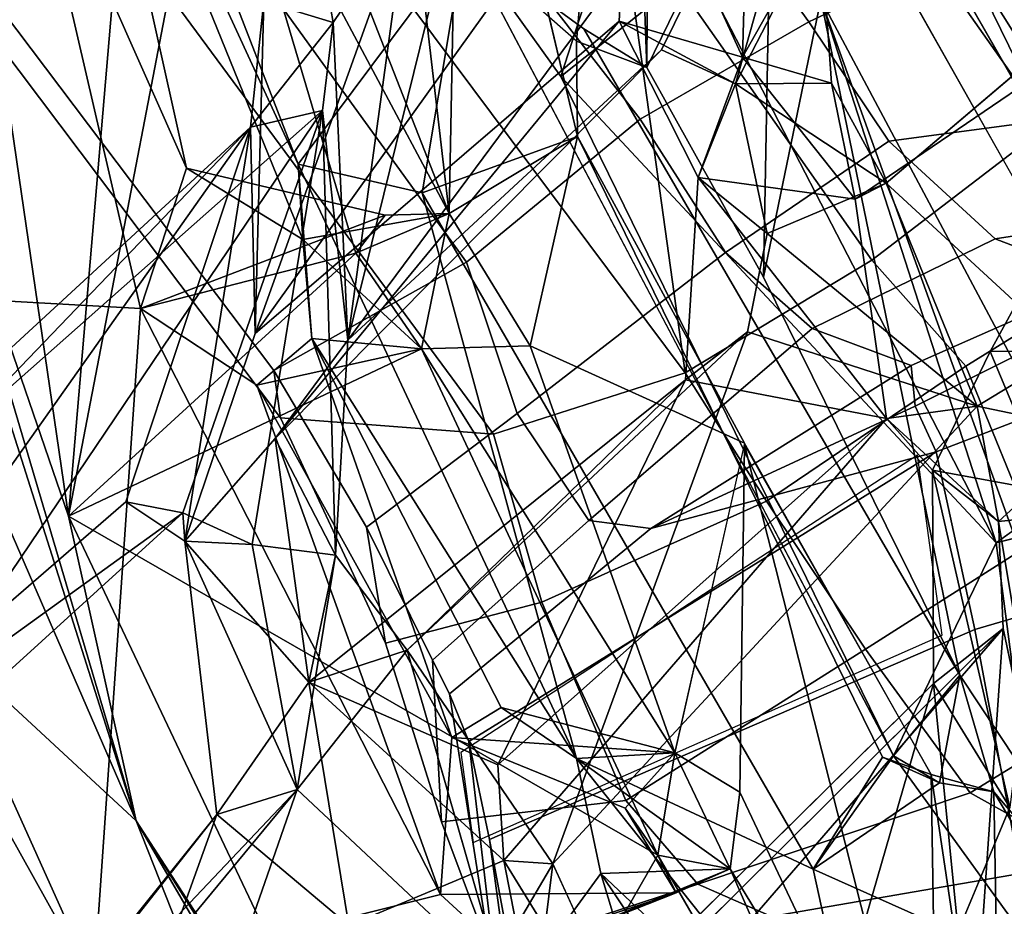
# Model space of a CAD drawing. Units: inches. Extents: x -14.5 to 10.7, y -15.8 to 15.8.
# Drawn here: x -8.7 to -7.5, y -6.7 to -5.6 of the extents above; entities that cross this region are included whole.
import ezdxf

# ---------------------------------------------------------------- set-up
doc = ezdxf.new("R2010")
doc.units = ezdxf.units.IN
doc.header["$MEASUREMENT"] = 0
doc.layers.add('SEAT-BACK', color=5, linetype='Continuous')
doc.layers.add('SEAT-KNOBS', color=5, linetype='Continuous')

msp = doc.modelspace()

# ---------------------------------------------------------------- linework, layer by layer
at = {"layer": 'SEAT-BACK'}
for points in [[(-9.5099, -3.4903, 15.6849), (-9.5099, -3.4903, 15.6849), (-9.1402, -4.8665, 16.2525), (-8.5973, -6.5777, 16.8914)], [(-8.5973, -6.5777, 16.8914), (-8.5973, -6.5777, 16.8914), (-9.3039, -4.9489, 16.0107), (-9.5099, -3.4903, 15.6849)], [(-9.1402, -4.8665, 16.2525), (-9.1402, -4.8665, 16.2525), (-8.679, -6.2102, 16.8522), (-8.5973, -6.5777, 16.8914)], [(-8.679, -6.2102, 16.8522), (-8.679, -6.2102, 16.8522), (-9.1402, -4.8665, 16.2525), (-8.8703, -4.9002, 16.6078)], [(-8.8703, -4.9002, 16.6078), (-8.8703, -4.9002, 16.6078), (-8.5963, -5.2377, 17.069), (-8.679, -6.2102, 16.8522)], [(-9.3039, -4.9489, 16.0107), (-9.3039, -4.9489, 16.0107), (-8.5973, -6.5777, 16.8914), (-8.9319, -6.268, 16.6044)], [(-8.0661, -5.6373, 18.0356), (-8.0661, -5.6373, 18.0356), (-8.0071, -4.9518, 18.3013), (-7.9812, -5.6692, 18.2138)], [(-7.9771, -5.0066, 18.389), (-7.9771, -5.0066, 18.389), (-7.9812, -5.6692, 18.2138), (-8.0071, -4.9518, 18.3013)], [(-7.8301, -5.3596, 18.6783), (-7.8301, -5.3596, 18.6783), (-7.9812, -5.6692, 18.2138), (-7.9771, -5.0066, 18.389)], [(-8.4731, -5.198, 17.2688), (-8.4731, -5.198, 17.2688), (-8.3059, -5.1063, 17.609), (-8.2197, -5.8453, 17.5954)], [(-8.3059, -5.1063, 17.609), (-8.3059, -5.1063, 17.609), (-8.2064, -5.1537, 17.827), (-8.2197, -5.8453, 17.5954)], [(-8.7344, -5.3447, 17.1755), (-8.7344, -5.3447, 17.1755), (-8.8439, -5.1212, 17.0371), (-9.0247, -5.9358, 16.8667)], [(-8.2064, -5.1537, 17.827), (-8.2064, -5.1537, 17.827), (-8.0648, -5.7523, 17.9973), (-8.2197, -5.8453, 17.5954)], [(-7.728, -5.1712, 31.6809), (-7.728, -5.1712, 31.6809), (-8.2261, -5.5278, 33.1666), (-8.3421, -5.998, 33.856)], [(-8.3421, -5.998, 33.856), (-8.3421, -5.998, 33.856), (-7.9636, -5.6479, 32.4506), (-7.728, -5.1712, 31.6809)], [(-7.728, -5.1712, 31.6809), (-7.728, -5.1712, 31.6809), (-7.9636, -5.6479, 32.4506), (-7.8741, -5.689, 32.3264)], [(-7.728, -5.1712, 31.6809), (-7.728, -5.1712, 31.6809), (-7.8741, -5.689, 32.3264), (-7.7722, -5.4906, 31.9288)], [(-8.2197, -5.8453, 17.5954), (-8.2197, -5.8453, 17.5954), (-8.5057, -5.3094, 17.1853), (-8.4731, -5.198, 17.2688)], [(-8.7344, -5.3447, 17.1755), (-8.7344, -5.3447, 17.1755), (-8.5365, -5.7904, 17.4629), (-8.6643, -5.2172, 17.3363)], [(-8.6643, -5.2172, 17.3363), (-8.6643, -5.2172, 17.3363), (-8.3962, -5.8766, 17.6213), (-8.402, -5.7855, 17.7146)], [(-8.6643, -5.2172, 17.3363), (-8.6643, -5.2172, 17.3363), (-8.402, -5.7855, 17.7146), (-8.6068, -5.2563, 17.4632)], [(-8.5365, -5.7904, 17.4629), (-8.5365, -5.7904, 17.4629), (-8.3962, -5.8766, 17.6213), (-8.6643, -5.2172, 17.3363)], [(-8.679, -6.2102, 16.8522), (-8.679, -6.2102, 16.8522), (-8.5963, -5.2377, 17.069), (-8.5057, -5.3094, 17.1853)], [(-7.4744, -5.9169, 19.5988), (-7.4744, -5.9169, 19.5988), (-7.5881, -5.275, 19.4783), (-7.8545, -5.2422, 18.93)], [(-9.0136, -5.6358, 35.3316), (-9.0136, -5.6358, 35.3316), (-9.1689, -5.5656, 35.6819), (-8.5855, -5.2624, 33.8631)], [(-9.0136, -5.6358, 35.3316), (-9.0136, -5.6358, 35.3316), (-8.5855, -5.2624, 33.8631), (-8.5037, -5.2835, 33.8802)], [(-8.6068, -5.2563, 17.4632), (-8.6068, -5.2563, 17.4632), (-8.402, -5.7855, 17.7146), (-8.2015, -5.5171, 18.1673)], [(-8.5037, -5.2835, 33.8802), (-8.5037, -5.2835, 33.8802), (-8.9797, -5.7479, 35.5224), (-9.0136, -5.6358, 35.3316)], [(-8.5037, -5.2835, 33.8802), (-8.5037, -5.2835, 33.8802), (-8.9292, -5.607, 35.3633), (-8.9797, -5.7479, 35.5224)], [(-7.5881, -5.275, 19.4783), (-7.5881, -5.275, 19.4783), (-7.4744, -5.9169, 19.5988), (-7.2821, -5.8269, 20.0497)], [(-8.679, -6.2102, 16.8522), (-8.679, -6.2102, 16.8522), (-8.5057, -5.3094, 17.1853), (-8.3323, -5.8931, 17.4111)], [(-8.2197, -5.8453, 17.5954), (-8.2197, -5.8453, 17.5954), (-8.3323, -5.8931, 17.4111), (-8.5057, -5.3094, 17.1853)], [(-7.4737, -5.3068, 19.4817), (-7.4737, -5.3068, 19.4817), (-7.4024, -5.9222, 19.5106), (-7.7354, -5.3411, 18.9452)], [(-8.592, -5.9599, 17.3577), (-8.592, -5.9599, 17.3577), (-8.7344, -5.3447, 17.1755), (-9.0247, -5.9358, 16.8667)], [(-8.7344, -5.3447, 17.1755), (-8.7344, -5.3447, 17.1755), (-8.592, -5.9599, 17.3577), (-8.5365, -5.7904, 17.4629)], [(-8.0849, -5.6798, 18.3819), (-8.0849, -5.6798, 18.3819), (-7.9748, -5.3394, 18.676), (-8.2015, -5.5171, 18.1673)], [(-7.9748, -5.3394, 18.676), (-7.9748, -5.3394, 18.676), (-8.0849, -5.6798, 18.3819), (-7.9185, -5.5471, 18.7116)], [(-8.3595, -5.6148, 33.6718), (-8.3595, -5.6148, 33.6718), (-8.2717, -5.4842, 33.3501), (-8.4056, -5.3569, 33.6664)], [(-8.0018, -5.3596, 32.1978), (-8.0018, -5.3596, 32.1978), (-8.4539, -5.9899, 33.8085), (-8.3131, -5.5974, 33.2102)], [(-8.4539, -5.9899, 33.8085), (-8.4539, -5.9899, 33.8085), (-8.0018, -5.3596, 32.1978), (-8.0147, -5.6132, 32.3884)], [(-7.8659, -5.6566, 31.9944), (-7.8659, -5.6566, 31.9944), (-8.0147, -5.6132, 32.3884), (-8.0018, -5.3596, 32.1978)], [(-8.0018, -5.3596, 32.1978), (-8.0018, -5.3596, 32.1978), (-7.8594, -5.4294, 31.8307), (-7.8659, -5.6566, 31.9944)], [(-7.8406, -5.9221, 18.4072), (-7.8406, -5.9221, 18.4072), (-7.9812, -5.6692, 18.2138), (-7.8301, -5.3596, 18.6783)], [(-7.7714, -5.5866, 18.7116), (-7.7714, -5.5866, 18.7116), (-7.8406, -5.9221, 18.4072), (-7.8301, -5.3596, 18.6783)], [(-7.6925, -5.8087, 31.9172), (-7.6925, -5.8087, 31.9172), (-7.473, -6.011, 31.3703), (-7.1989, -5.3895, 30.1775)], [(-7.8659, -5.6566, 31.9944), (-7.8659, -5.6566, 31.9944), (-7.8594, -5.4294, 31.8307), (-7.7722, -5.4906, 31.9288)], [(-8.2717, -5.4842, 33.3501), (-8.2717, -5.4842, 33.3501), (-8.3595, -5.6148, 33.6718), (-8.3421, -5.998, 33.856)], [(-8.2261, -5.5278, 33.1666), (-8.2261, -5.5278, 33.1666), (-8.2717, -5.4842, 33.3501), (-8.3421, -5.998, 33.856)], [(-7.7582, -5.688, 31.983), (-7.7582, -5.688, 31.983), (-7.7722, -5.4906, 31.9288), (-7.8741, -5.689, 32.3264)], [(-7.8659, -5.6566, 31.9944), (-7.8659, -5.6566, 31.9944), (-7.7722, -5.4906, 31.9288), (-7.7582, -5.688, 31.983)], [(-8.402, -5.7855, 17.7146), (-8.402, -5.7855, 17.7146), (-8.2524, -5.8201, 17.9895), (-8.2015, -5.5171, 18.1673)], [(-8.2015, -5.5171, 18.1673), (-8.2015, -5.5171, 18.1673), (-7.6834, -6.4994, 18.9224), (-8.0849, -5.6798, 18.3819)], [(-8.0849, -5.6798, 18.3819), (-8.0849, -5.6798, 18.3819), (-7.5598, -6.2424, 19.3281), (-7.9185, -5.5471, 18.7116)], [(-7.9185, -5.5471, 18.7116), (-7.9185, -5.5471, 18.7116), (-7.5598, -6.2424, 19.3281), (-7.7714, -5.5866, 18.7116)], [(-8.4593, -5.7412, 33.7654), (-8.4593, -5.7412, 33.7654), (-8.4432, -5.5897, 33.593), (-8.4539, -5.9899, 33.8085)], [(-8.4432, -5.5897, 33.593), (-8.4432, -5.5897, 33.593), (-8.4593, -5.7412, 33.7654), (-8.3595, -5.6148, 33.6718)], [(-8.4432, -5.5897, 33.593), (-8.4432, -5.5897, 33.593), (-8.3131, -5.5974, 33.2102), (-8.4539, -5.9899, 33.8085)], [(-7.8406, -5.9221, 18.4072), (-7.8406, -5.9221, 18.4072), (-7.7714, -5.5866, 18.7116), (-7.6034, -6.4021, 18.7911)], [(-7.3262, -6.8206, 19.2198), (-7.3262, -6.8206, 19.2198), (-7.7714, -5.5866, 18.7116), (-7.4602, -6.1705, 19.3508)], [(-7.6034, -6.4021, 18.7911), (-7.6034, -6.4021, 18.7911), (-7.7714, -5.5866, 18.7116), (-7.3262, -6.8206, 19.2198)], [(-7.4602, -6.1705, 19.3508), (-7.4602, -6.1705, 19.3508), (-7.7714, -5.5866, 18.7116), (-7.5598, -6.2424, 19.3281)], [(-8.4593, -5.7412, 33.7654), (-8.4593, -5.7412, 33.7654), (-8.3727, -5.7211, 33.7976), (-8.3595, -5.6148, 33.6718)], [(-8.3727, -5.7211, 33.7976), (-8.3727, -5.7211, 33.7976), (-8.3421, -5.998, 33.856), (-8.3595, -5.6148, 33.6718)], [(-7.8659, -5.6566, 31.9944), (-7.8659, -5.6566, 31.9944), (-7.9192, -5.8018, 32.2223), (-8.0147, -5.6132, 32.3884)], [(-7.8741, -5.689, 32.3264), (-7.8741, -5.689, 32.3264), (-8.0147, -5.6132, 32.3884), (-7.9192, -5.8018, 32.2223)], [(-8.4295, -6.1167, 33.9392), (-8.4295, -6.1167, 33.9392), (-7.9636, -5.6479, 32.4506), (-8.3421, -5.998, 33.856)], [(-7.9192, -5.8018, 32.2223), (-7.9192, -5.8018, 32.2223), (-7.8659, -5.6566, 31.9944), (-7.7297, -5.8277, 31.7857)], [(-7.7582, -5.688, 31.983), (-7.7582, -5.688, 31.983), (-7.7297, -5.8277, 31.7857), (-7.8659, -5.6566, 31.9944)], [(-8.0849, -5.6798, 18.3819), (-8.0849, -5.6798, 18.3819), (-7.6834, -6.4994, 18.9224), (-7.5598, -6.2424, 19.3281)], [(-7.8741, -5.689, 32.3264), (-7.8741, -5.689, 32.3264), (-7.9192, -5.8018, 32.2223), (-7.836, -5.8692, 32.3064)], [(-7.6925, -5.8087, 31.9172), (-7.6925, -5.8087, 31.9172), (-7.7582, -5.688, 31.983), (-7.8741, -5.689, 32.3264)], [(-7.836, -5.8692, 32.3064), (-7.836, -5.8692, 32.3064), (-7.6925, -5.8087, 31.9172), (-7.8741, -5.689, 32.3264)], [(-7.7297, -5.8277, 31.7857), (-7.7297, -5.8277, 31.7857), (-7.7582, -5.688, 31.983), (-7.6925, -5.8087, 31.9172)], [(-8.6655, -7.192, 17.3037), (-8.6655, -7.192, 17.3037), (-9.2923, -5.7141, 16.4663), (-8.9319, -6.268, 16.6044)], [(-8.6655, -7.192, 17.3037), (-8.6655, -7.192, 17.3037), (-8.9229, -6.5725, 17.0716), (-9.2923, -5.7141, 16.4663)], [(-8.3727, -5.7211, 33.7976), (-8.3727, -5.7211, 33.7976), (-8.9532, -6.5808, 35.8803), (-8.5409, -6.2062, 34.4256)], [(-8.3727, -5.7211, 33.7976), (-8.3727, -5.7211, 33.7976), (-8.8232, -6.1199, 35.2511), (-8.9532, -6.5808, 35.8803)], [(-8.8232, -6.1199, 35.2511), (-8.8232, -6.1199, 35.2511), (-8.3727, -5.7211, 33.7976), (-8.4593, -5.7412, 33.7654)], [(-8.3727, -5.7211, 33.7976), (-8.3727, -5.7211, 33.7976), (-8.5409, -6.2062, 34.4256), (-8.4575, -6.2444, 34.2604)], [(-8.357, -6.2571, 33.9834), (-8.357, -6.2571, 33.9834), (-8.3727, -5.7211, 33.7976), (-8.4575, -6.2444, 34.2604)], [(-8.3727, -5.7211, 33.7976), (-8.3727, -5.7211, 33.7976), (-8.357, -6.2571, 33.9834), (-8.3421, -5.998, 33.856)], [(-8.6099, -6.1928, 34.4113), (-8.6099, -6.1928, 34.4113), (-9.0465, -6.5709, 35.855), (-8.4593, -5.7412, 33.7654)], [(-8.9028, -6.1493, 35.2194), (-8.9028, -6.1493, 35.2194), (-8.4593, -5.7412, 33.7654), (-9.0465, -6.5709, 35.855)], [(-8.8232, -6.1199, 35.2511), (-8.8232, -6.1199, 35.2511), (-8.4593, -5.7412, 33.7654), (-8.9028, -6.1493, 35.2194)], [(-8.5386, -6.2405, 34.1683), (-8.5386, -6.2405, 34.1683), (-8.6099, -6.1928, 34.4113), (-8.4593, -5.7412, 33.7654)], [(-8.4539, -5.9899, 33.8085), (-8.4539, -5.9899, 33.8085), (-8.5386, -6.2405, 34.1683), (-8.4593, -5.7412, 33.7654)], [(-8.0648, -5.7523, 17.9973), (-8.0648, -5.7523, 17.9973), (-8.122, -6.0049, 17.7206), (-8.2197, -5.8453, 17.5954)], [(-7.8635, -6.122, 18.2216), (-7.8635, -6.122, 18.2216), (-8.122, -6.0049, 17.7206), (-8.0648, -5.7523, 17.9973)], [(-8.3855, -5.996, 17.6622), (-8.3855, -5.996, 17.6622), (-8.0662, -6.5026, 18.1054), (-8.402, -5.7855, 17.7146)], [(-8.0662, -6.5026, 18.1054), (-8.0662, -6.5026, 18.1054), (-8.2524, -5.8201, 17.9895), (-8.402, -5.7855, 17.7146)], [(-8.3855, -5.996, 17.6622), (-8.3855, -5.996, 17.6622), (-8.402, -5.7855, 17.7146), (-8.3962, -5.8766, 17.6213)], [(-8.592, -5.9599, 17.3577), (-8.592, -5.9599, 17.3577), (-8.2969, -5.8472, 17.5108), (-8.5365, -5.7904, 17.4629)], [(-7.9192, -5.8018, 32.2223), (-7.9192, -5.8018, 32.2223), (-7.6919, -6.0924, 31.825), (-7.9346, -6.0459, 32.3769)], [(-7.9192, -5.8018, 32.2223), (-7.9192, -5.8018, 32.2223), (-7.7297, -5.8277, 31.7857), (-7.6919, -6.0924, 31.825)], [(-7.5827, -6.0775, 31.7628), (-7.5827, -6.0775, 31.7628), (-7.6925, -5.8087, 31.9172), (-7.836, -5.8692, 32.3064)], [(-7.473, -6.011, 31.3703), (-7.473, -6.011, 31.3703), (-7.6925, -5.8087, 31.9172), (-7.5827, -6.0775, 31.7628)], [(-8.0662, -6.5026, 18.1054), (-8.0662, -6.5026, 18.1054), (-7.7803, -6.6358, 18.6547), (-8.2524, -5.8201, 17.9895)], [(-8.592, -5.9599, 17.3577), (-8.592, -5.9599, 17.3577), (-8.3323, -5.8931, 17.4111), (-8.2969, -5.8472, 17.5108)], [(-8.2529, -6.0082, 17.507), (-8.2529, -6.0082, 17.507), (-8.3962, -5.8766, 17.6213), (-8.2197, -5.8453, 17.5954)], [(-8.2197, -5.8453, 17.5954), (-8.2197, -5.8453, 17.5954), (-8.2969, -5.8472, 17.5108), (-8.3323, -5.8931, 17.4111)], [(-8.2197, -5.8453, 17.5954), (-8.2197, -5.8453, 17.5954), (-8.122, -6.0049, 17.7206), (-8.2529, -6.0082, 17.507)], [(-8.3855, -5.996, 17.6622), (-8.3855, -5.996, 17.6622), (-8.3962, -5.8766, 17.6213), (-8.2529, -6.0082, 17.507)], [(-7.8596, -5.9878, 32.4223), (-7.8596, -5.9878, 32.4223), (-7.5827, -6.0775, 31.7628), (-7.836, -5.8692, 32.3064)], [(-8.2529, -6.0082, 17.507), (-8.2529, -6.0082, 17.507), (-8.679, -6.2102, 16.8522), (-8.3323, -5.8931, 17.4111)], [(-9.0247, -5.9358, 16.8667), (-9.0247, -5.9358, 16.8667), (-8.6485, -6.7714, 17.3696), (-8.592, -5.9599, 17.3577)], [(-9.0247, -5.9358, 16.8667), (-9.0247, -5.9358, 16.8667), (-8.9229, -6.5725, 17.0716), (-8.6485, -6.7714, 17.3696)], [(-8.592, -5.9599, 17.3577), (-8.592, -5.9599, 17.3577), (-8.6485, -6.7714, 17.3696), (-8.2302, -6.6665, 17.8034)], [(-8.2302, -6.6665, 17.8034), (-8.2302, -6.6665, 17.8034), (-8.4518, -6.0521, 17.5187), (-8.592, -5.9599, 17.3577)], [(-8.3855, -5.996, 17.6622), (-8.3855, -5.996, 17.6622), (-8.4518, -6.0521, 17.5187), (-8.2164, -6.4773, 17.8484)], [(-8.4518, -6.0521, 17.5187), (-8.4518, -6.0521, 17.5187), (-8.3855, -5.996, 17.6622), (-8.2529, -6.0082, 17.507)], [(-8.4295, -6.1167, 33.9392), (-8.4295, -6.1167, 33.9392), (-8.3421, -5.998, 33.856), (-8.357, -6.2571, 33.9834)], [(-8.1569, -6.4409, 17.9559), (-8.1569, -6.4409, 17.9559), (-8.0662, -6.5026, 18.1054), (-8.3855, -5.996, 17.6622)], [(-8.2164, -6.4773, 17.8484), (-8.2164, -6.4773, 17.8484), (-8.1569, -6.4409, 17.9559), (-8.3855, -5.996, 17.6622)], [(-8.0945, -6.6296, 33.4658), (-8.0945, -6.6296, 33.4658), (-7.8596, -5.9878, 32.4223), (-8.2704, -6.372, 33.7624)], [(-8.2704, -6.372, 33.7624), (-8.2704, -6.372, 33.7624), (-7.8596, -5.9878, 32.4223), (-7.9346, -6.0459, 32.3769)], [(-7.8596, -5.9878, 32.4223), (-7.8596, -5.9878, 32.4223), (-8.0945, -6.6296, 33.4658), (-7.5827, -6.0775, 31.7628)], [(-7.9681, -6.6189, 17.8015), (-7.9681, -6.6189, 17.8015), (-8.679, -6.2102, 16.8522), (-8.2529, -6.0082, 17.507)], [(-8.2529, -6.0082, 17.507), (-8.2529, -6.0082, 17.507), (-8.122, -6.0049, 17.7206), (-7.9474, -6.4955, 17.9188)], [(-7.9681, -6.6189, 17.8015), (-7.9681, -6.6189, 17.8015), (-8.2529, -6.0082, 17.507), (-7.9474, -6.4955, 17.9188)], [(-8.122, -6.0049, 17.7206), (-8.122, -6.0049, 17.7206), (-7.8635, -6.122, 18.2216), (-7.9474, -6.4955, 17.9188)], [(-7.5827, -6.0775, 31.7628), (-7.5827, -6.0775, 31.7628), (-7.4379, -6.1076, 31.3901), (-7.473, -6.011, 31.3703)], [(-7.473, -6.011, 31.3703), (-7.473, -6.011, 31.3703), (-7.4963, -6.1806, 31.3042), (-7.5669, -6.0118, 31.3625)], [(-7.4963, -6.1806, 31.3042), (-7.4963, -6.1806, 31.3042), (-7.6367, -6.1549, 31.6505), (-7.5669, -6.0118, 31.3625)], [(-8.3892, -6.4103, 33.8649), (-8.3892, -6.4103, 33.8649), (-8.2704, -6.372, 33.7624), (-7.9346, -6.0459, 32.3769)], [(-8.1608, -6.51, 33.298), (-8.1608, -6.51, 33.298), (-8.3892, -6.4103, 33.8649), (-7.9346, -6.0459, 32.3769)], [(-8.1608, -6.51, 33.298), (-8.1608, -6.51, 33.298), (-7.9346, -6.0459, 32.3769), (-7.6919, -6.0924, 31.825)], [(-8.2302, -6.6665, 17.8034), (-8.2302, -6.6665, 17.8034), (-8.2164, -6.4773, 17.8484), (-8.4518, -6.0521, 17.5187)], [(-7.5827, -6.0775, 31.7628), (-7.5827, -6.0775, 31.7628), (-7.6919, -6.0924, 31.825), (-7.557, -6.2167, 31.7062)], [(-7.4379, -6.1076, 31.3901), (-7.4379, -6.1076, 31.3901), (-7.5827, -6.0775, 31.7628), (-7.557, -6.2167, 31.7062)], [(-8.1608, -6.51, 33.298), (-8.1608, -6.51, 33.298), (-7.6919, -6.0924, 31.825), (-8.1536, -6.6255, 33.4063)], [(-7.557, -6.2167, 31.7062), (-7.557, -6.2167, 31.7062), (-7.6919, -6.0924, 31.825), (-7.6367, -6.1549, 31.6505)], [(-8.5386, -6.2405, 34.1683), (-8.5386, -6.2405, 34.1683), (-8.4295, -6.1167, 33.9392), (-8.3892, -6.4103, 33.8649)], [(-8.357, -6.2571, 33.9834), (-8.357, -6.2571, 33.9834), (-8.3892, -6.4103, 33.8649), (-8.4295, -6.1167, 33.9392)], [(-7.4379, -6.1076, 31.3901), (-7.4379, -6.1076, 31.3901), (-7.557, -6.2167, 31.7062), (-7.3582, -6.1952, 31.2325)], [(-7.9474, -6.4955, 17.9188), (-7.9474, -6.4955, 17.9188), (-7.8635, -6.124, 18.2208), (-7.8691, -6.543, 18.0207)], [(-7.8691, -6.543, 18.0207), (-7.8691, -6.543, 18.0207), (-7.8635, -6.124, 18.2208), (-7.6295, -7.0484, 18.3658)], [(-7.6295, -7.0484, 18.3658), (-7.6295, -7.0484, 18.3658), (-7.8635, -6.124, 18.2208), (-7.6381, -6.5219, 18.5571)], [(-7.5433, -6.5614, 31.6072), (-7.5433, -6.5614, 31.6072), (-7.6367, -6.1549, 31.6505), (-7.4963, -6.1806, 31.3042)], [(-7.6367, -6.1549, 31.6505), (-7.6367, -6.1549, 31.6505), (-7.5433, -6.5614, 31.6072), (-7.6352, -6.4121, 31.7654)], [(-9.0465, -6.5709, 35.855), (-9.0465, -6.5709, 35.855), (-8.6099, -6.1928, 34.4113), (-8.5409, -6.2062, 34.4256)], [(-8.5386, -6.2405, 34.1683), (-8.5386, -6.2405, 34.1683), (-8.5409, -6.2062, 34.4256), (-8.6099, -6.1928, 34.4113)], [(-7.3582, -6.1952, 31.2325), (-7.3582, -6.1952, 31.2325), (-7.557, -6.2167, 31.7062), (-7.4773, -6.6951, 31.8257)], [(-9.0465, -6.5709, 35.855), (-9.0465, -6.5709, 35.855), (-8.5409, -6.2062, 34.4256), (-8.9532, -6.5808, 35.8803)], [(-7.9681, -6.6189, 17.8015), (-7.9681, -6.6189, 17.8015), (-8.2516, -7.1122, 17.4534), (-8.679, -6.2102, 16.8522)], [(-8.5973, -6.5777, 16.8914), (-8.5973, -6.5777, 16.8914), (-8.679, -6.2102, 16.8522), (-8.2516, -7.1122, 17.4534)], [(-8.4575, -6.2444, 34.2604), (-8.4575, -6.2444, 34.2604), (-8.5409, -6.2062, 34.4256), (-8.5386, -6.2405, 34.1683)], [(-7.4073, -6.2035, 19.6452), (-7.4073, -6.2035, 19.6452), (-7.5598, -6.2424, 19.3281), (-7.4908, -6.7654, 19.2406)], [(-7.5514, -6.3458, 31.797), (-7.5514, -6.3458, 31.797), (-7.4773, -6.6951, 31.8257), (-7.557, -6.2167, 31.7062)], [(-8.4999, -6.5701, 34.3222), (-8.4999, -6.5701, 34.3222), (-8.5386, -6.2405, 34.1683), (-8.3892, -6.4103, 33.8649)], [(-8.4032, -6.54, 34.3122), (-8.4032, -6.54, 34.3122), (-8.5386, -6.2405, 34.1683), (-8.4999, -6.5701, 34.3222)], [(-8.4032, -6.54, 34.3122), (-8.4032, -6.54, 34.3122), (-8.4575, -6.2444, 34.2604), (-8.5386, -6.2405, 34.1683)], [(-8.357, -6.2571, 33.9834), (-8.357, -6.2571, 33.9834), (-8.4575, -6.2444, 34.2604), (-8.4032, -6.54, 34.3122)], [(-7.6834, -6.4994, 18.9224), (-7.6834, -6.4994, 18.9224), (-7.4908, -6.7654, 19.2406), (-7.5598, -6.2424, 19.3281)], [(-8.357, -6.2571, 33.9834), (-8.357, -6.2571, 33.9834), (-8.4032, -6.54, 34.3122), (-8.2704, -6.372, 33.7624)], [(-8.357, -6.2571, 33.9834), (-8.357, -6.2571, 33.9834), (-8.2704, -6.372, 33.7624), (-8.3892, -6.4103, 33.8649)], [(-8.6655, -7.192, 17.3037), (-8.6655, -7.192, 17.3037), (-8.9319, -6.268, 16.6044), (-8.2016, -7.5778, 17.5167)], [(-8.9319, -6.268, 16.6044), (-8.9319, -6.268, 16.6044), (-8.5973, -6.5777, 16.8914), (-8.2016, -7.5778, 17.5167)], [(-7.5514, -6.3458, 31.797), (-7.5514, -6.3458, 31.797), (-8.0322, -6.8227, 33.2892), (-7.9918, -6.8537, 33.3464)], [(-7.5895, -6.8941, 32.2687), (-7.5895, -6.8941, 32.2687), (-7.5514, -6.3458, 31.797), (-7.9918, -6.8537, 33.3464)], [(-7.4773, -6.6951, 31.8257), (-7.4773, -6.6951, 31.8257), (-7.5514, -6.3458, 31.797), (-7.5895, -6.8941, 32.2687)], [(-8.1628, -6.7455, 33.7502), (-8.1628, -6.7455, 33.7502), (-8.0945, -6.6296, 33.4658), (-8.2704, -6.372, 33.7624)], [(-7.6834, -6.4994, 18.9224), (-7.6834, -6.4994, 18.9224), (-7.6034, -6.4021, 18.7911), (-7.6279, -6.5318, 18.7406)], [(-7.6279, -6.5318, 18.7406), (-7.6279, -6.5318, 18.7406), (-7.6034, -6.4021, 18.7911), (-7.5625, -6.5427, 18.7536)], [(-7.3262, -6.8206, 19.2198), (-7.3262, -6.8206, 19.2198), (-7.5625, -6.5427, 18.7536), (-7.6034, -6.4021, 18.7911)], [(-8.4999, -6.5701, 34.3222), (-8.4999, -6.5701, 34.3222), (-8.3892, -6.4103, 33.8649), (-8.3409, -6.7038, 33.8734)], [(-8.3892, -6.4103, 33.8649), (-8.3892, -6.4103, 33.8649), (-8.1608, -6.51, 33.298), (-8.1536, -6.6255, 33.4063)], [(-8.1536, -6.6255, 33.4063), (-8.1536, -6.6255, 33.4063), (-8.3409, -6.7038, 33.8734), (-8.3892, -6.4103, 33.8649)], [(-7.6352, -6.4121, 31.7654), (-7.6352, -6.4121, 31.7654), (-7.7557, -6.828, 32.3425), (-8.105, -6.8756, 33.3404)], [(-7.7557, -6.828, 32.3425), (-7.7557, -6.828, 32.3425), (-7.6352, -6.4121, 31.7654), (-7.6057, -6.7108, 31.8876)], [(-7.6057, -6.7108, 31.8876), (-7.6057, -6.7108, 31.8876), (-7.6352, -6.4121, 31.7654), (-7.5433, -6.5614, 31.6072)], [(-7.9474, -6.4955, 17.9188), (-7.9474, -6.4955, 17.9188), (-8.1569, -6.4409, 17.9559), (-8.2164, -6.4773, 17.8484)], [(-7.9474, -6.4955, 17.9188), (-7.9474, -6.4955, 17.9188), (-8.0662, -6.5026, 18.1054), (-8.1569, -6.4409, 17.9559)], [(-8.2164, -6.4773, 17.8484), (-8.2164, -6.4773, 17.8484), (-8.0074, -6.5625, 17.8554), (-7.9474, -6.4955, 17.9188)], [(-7.8805, -6.6354, 18), (-7.8805, -6.6354, 18), (-8.0662, -6.5026, 18.1054), (-7.9474, -6.4955, 17.9188)], [(-7.9474, -6.4955, 17.9188), (-7.9474, -6.4955, 17.9188), (-8.0074, -6.5625, 17.8554), (-7.9681, -6.6189, 17.8015)], [(-7.9474, -6.4955, 17.9188), (-7.9474, -6.4955, 17.9188), (-7.8691, -6.543, 18.0207), (-7.8805, -6.6354, 18)], [(-8.0662, -6.5026, 18.1054), (-8.0662, -6.5026, 18.1054), (-7.7123, -6.9476, 18.6647), (-7.7803, -6.6358, 18.6547)], [(-7.8805, -6.6354, 18), (-7.8805, -6.6354, 18), (-8.0365, -6.6411, 18.1015), (-8.0662, -6.5026, 18.1054)], [(-8.0365, -6.6411, 18.1015), (-8.0365, -6.6411, 18.1015), (-7.7123, -6.9476, 18.6647), (-8.0662, -6.5026, 18.1054)], [(-7.6834, -6.4994, 18.9224), (-7.6834, -6.4994, 18.9224), (-7.7803, -6.6358, 18.6547), (-7.4908, -6.7654, 19.2406)], [(-7.6834, -6.4994, 18.9224), (-7.6834, -6.4994, 18.9224), (-7.6279, -6.5318, 18.7406), (-7.7803, -6.6358, 18.6547)], [(-7.7803, -6.6358, 18.6547), (-7.7803, -6.6358, 18.6547), (-7.6279, -6.5318, 18.7406), (-7.6968, -6.5009, 18.5964)], [(-7.5625, -6.5427, 18.7536), (-7.5625, -6.5427, 18.7536), (-7.5528, -7.094, 18.4846), (-7.6381, -6.5219, 18.5571)], [(-7.6381, -6.5219, 18.5571), (-7.6381, -6.5219, 18.5571), (-7.5528, -7.094, 18.4846), (-7.6295, -7.0484, 18.3658)], [(-8.8783, -7.0413, 35.8843), (-8.8783, -7.0413, 35.8843), (-8.4032, -6.54, 34.3122), (-8.4999, -6.5701, 34.3222)], [(-8.4032, -6.54, 34.3122), (-8.4032, -6.54, 34.3122), (-8.8783, -7.0413, 35.8843), (-8.8226, -7.0467, 35.7605)], [(-8.6339, -7.2036, 35.3173), (-8.6339, -7.2036, 35.3173), (-8.4032, -6.54, 34.3122), (-8.8226, -7.0467, 35.7605)], [(-8.6339, -7.2036, 35.3173), (-8.6339, -7.2036, 35.3173), (-8.2243, -6.7076, 33.9065), (-8.4032, -6.54, 34.3122)], [(-7.8691, -6.543, 18.0207), (-7.8691, -6.543, 18.0207), (-7.6295, -7.0484, 18.3658), (-7.8805, -6.6354, 18)], [(-7.3246, -6.9428, 19.1381), (-7.3246, -6.9428, 19.1381), (-7.5528, -7.094, 18.4846), (-7.5625, -6.5427, 18.7536)], [(-7.5625, -6.5427, 18.7536), (-7.5625, -6.5427, 18.7536), (-7.3262, -6.8206, 19.2198), (-7.3246, -6.9428, 19.1381)], [(-8.0074, -6.5625, 17.8554), (-8.0074, -6.5625, 17.8554), (-7.9458, -6.6643, 17.8897), (-7.9681, -6.6189, 17.8015)], [(-8.9229, -6.5725, 17.0716), (-8.9229, -6.5725, 17.0716), (-7.7699, -8.4469, 18.6867), (-8.0494, -7.7726, 18.2123)], [(-8.9229, -6.5725, 17.0716), (-8.9229, -6.5725, 17.0716), (-8.0494, -7.7726, 18.2123), (-8.6485, -6.7714, 17.3696)], [(-7.7699, -8.4469, 18.6867), (-7.7699, -8.4469, 18.6867), (-8.9229, -6.5725, 17.0716), (-8.6655, -7.192, 17.3037)], [(-8.7048, -7.1388, 35.1596), (-8.7048, -7.1388, 35.1596), (-8.9186, -7.1012, 35.7145), (-8.4999, -6.5701, 34.3222)], [(-8.9186, -7.1012, 35.7145), (-8.9186, -7.1012, 35.7145), (-8.8783, -7.0413, 35.8843), (-8.4999, -6.5701, 34.3222)], [(-8.3409, -6.7038, 33.8734), (-8.3409, -6.7038, 33.8734), (-8.7048, -7.1388, 35.1596), (-8.4999, -6.5701, 34.3222)], [(-8.5973, -6.5777, 16.8914), (-8.5973, -6.5777, 16.8914), (-7.9226, -7.6498, 17.8963), (-7.5204, -8.4279, 18.4236)], [(-8.5973, -6.5777, 16.8914), (-8.5973, -6.5777, 16.8914), (-7.5204, -8.4279, 18.4236), (-8.2016, -7.5778, 17.5167)], [(-8.5973, -6.5777, 16.8914), (-8.5973, -6.5777, 16.8914), (-8.2516, -7.1122, 17.4534), (-7.9226, -7.6498, 17.8963)], [(-8.1536, -6.6255, 33.4063), (-8.1536, -6.6255, 33.4063), (-8.105, -6.8756, 33.3404), (-8.3409, -6.7038, 33.8734)], [(-7.9681, -6.6189, 17.8015), (-7.9681, -6.6189, 17.8015), (-7.6448, -7.1771, 18.2442), (-8.2516, -7.1122, 17.4534)], [(-8.0322, -6.8227, 33.2892), (-8.0322, -6.8227, 33.2892), (-8.105, -6.8756, 33.3404), (-8.1536, -6.6255, 33.4063)], [(-7.6448, -7.1771, 18.2442), (-7.6448, -7.1771, 18.2442), (-7.9681, -6.6189, 17.8015), (-7.8805, -6.6354, 18)], [(-7.8805, -6.6354, 18), (-7.8805, -6.6354, 18), (-7.9681, -6.6189, 17.8015), (-7.9458, -6.6643, 17.8897)], [(-8.1628, -6.7455, 33.7502), (-8.1628, -6.7455, 33.7502), (-8.1325, -6.935, 33.7331), (-8.0945, -6.6296, 33.4658)], [(-7.9918, -6.8537, 33.3464), (-7.9918, -6.8537, 33.3464), (-8.0945, -6.6296, 33.4658), (-8.1325, -6.935, 33.7331)], [(-7.8805, -6.6354, 18), (-7.8805, -6.6354, 18), (-8.0976, -6.7245, 17.9491), (-8.0365, -6.6411, 18.1015)], [(-7.8805, -6.6354, 18), (-7.8805, -6.6354, 18), (-7.9458, -6.6643, 17.8897), (-8.0976, -6.7245, 17.9491)], [(-7.8805, -6.6354, 18), (-7.8805, -6.6354, 18), (-7.6295, -7.0484, 18.3658), (-7.6448, -7.1771, 18.2442)], [(-7.7123, -6.9476, 18.6647), (-7.7123, -6.9476, 18.6647), (-7.4908, -6.7654, 19.2406), (-7.7803, -6.6358, 18.6547)], [(-8.0365, -6.6411, 18.1015), (-8.0365, -6.6411, 18.1015), (-8.0976, -6.7245, 17.9491), (-7.9015, -7.0893, 18.2469)], [(-7.7716, -7.036, 18.448), (-7.7716, -7.036, 18.448), (-8.0365, -6.6411, 18.1015), (-7.9015, -7.0893, 18.2469)], [(-8.0365, -6.6411, 18.1015), (-8.0365, -6.6411, 18.1015), (-7.7716, -7.036, 18.448), (-7.7123, -6.9476, 18.6647)], [(-7.9458, -6.6643, 17.8897), (-7.9458, -6.6643, 17.8897), (-8.2302, -6.6665, 17.8034), (-8.1561, -6.7346, 17.8819)], [(-7.9458, -6.6643, 17.8897), (-7.9458, -6.6643, 17.8897), (-8.1561, -6.7346, 17.8819), (-8.0976, -6.7245, 17.9491)], [(-8.6485, -6.7714, 17.3696), (-8.6485, -6.7714, 17.3696), (-8.1561, -6.7346, 17.8819), (-8.2302, -6.6665, 17.8034)]]:
    msp.add_3dface(points, dxfattribs=at)
for points, invisible_edges in [([(-8.0071, -4.9518, 18.3013), (-8.0071, -4.9518, 18.3013), (-8.0661, -5.6373, 18.0356), (-8.2064, -5.1537, 17.827)], 4), ([(-8.2064, -5.1537, 17.827), (-8.2064, -5.1537, 17.827), (-8.0661, -5.6373, 18.0356), (-8.0648, -5.7523, 17.9973)], 2), ([(-7.8545, -5.2422, 18.93), (-7.8545, -5.2422, 18.93), (-7.7354, -5.3411, 18.9452), (-7.4744, -5.9169, 19.5988)], 4), ([(-7.5881, -5.275, 19.4783), (-7.5881, -5.275, 19.4783), (-7.2821, -5.8269, 20.0497), (-7.4598, -5.4012, 19.5709)], 9), ([(-7.4024, -5.9222, 19.5106), (-7.4024, -5.9222, 19.5106), (-7.4744, -5.9169, 19.5988), (-7.7354, -5.3411, 18.9452)], 4), ([(-8.4432, -5.5897, 33.593), (-8.4432, -5.5897, 33.593), (-8.3595, -5.6148, 33.6718), (-8.4056, -5.3569, 33.6664)], 9), ([(-7.6925, -5.8087, 31.9172), (-7.6925, -5.8087, 31.9172), (-7.1989, -5.3895, 30.1775), (-7.7297, -5.8277, 31.7857)], 4), ([(-7.1989, -5.3895, 30.1775), (-7.1989, -5.3895, 30.1775), (-7.3127, -5.544, 30.2932), (-7.7297, -5.8277, 31.7857)], 9), ([(-8.0661, -5.6373, 18.0356), (-8.0661, -5.6373, 18.0356), (-8.2015, -5.5171, 18.1673), (-8.2524, -5.8201, 17.9895)], 9), ([(-7.6834, -6.4994, 18.9224), (-7.6834, -6.4994, 18.9224), (-8.2015, -5.5171, 18.1673), (-8.0573, -5.6224, 18.143)], 9), ([(-8.2015, -5.5171, 18.1673), (-8.2015, -5.5171, 18.1673), (-8.0661, -5.6373, 18.0356), (-8.0573, -5.6224, 18.143)], 4), ([(-7.7297, -5.8277, 31.7857), (-7.7297, -5.8277, 31.7857), (-7.3127, -5.544, 30.2932), (-7.5669, -6.0118, 31.3625)], 9), ([(-7.3127, -5.544, 30.2932), (-7.3127, -5.544, 30.2932), (-7.4928, -5.9489, 31.2669), (-7.5669, -6.0118, 31.3625)], 4), ([(-8.0147, -5.6132, 32.3884), (-8.0147, -5.6132, 32.3884), (-8.4295, -6.1167, 33.9392), (-8.4539, -5.9899, 33.8085)], 4), ([(-8.4295, -6.1167, 33.9392), (-8.4295, -6.1167, 33.9392), (-8.0147, -5.6132, 32.3884), (-7.9636, -5.6479, 32.4506)], 4), ([(-7.8741, -5.689, 32.3264), (-7.8741, -5.689, 32.3264), (-7.9636, -5.6479, 32.4506), (-8.0147, -5.6132, 32.3884)], 4), ([(-8.0661, -5.6373, 18.0356), (-8.0661, -5.6373, 18.0356), (-7.9812, -5.6692, 18.2138), (-8.0573, -5.6224, 18.143)], 9), ([(-7.6834, -6.4994, 18.9224), (-7.6834, -6.4994, 18.9224), (-8.0573, -5.6224, 18.143), (-7.6034, -6.4021, 18.7911)], 2), ([(-8.0573, -5.6224, 18.143), (-8.0573, -5.6224, 18.143), (-7.8406, -5.9221, 18.4072), (-7.6034, -6.4021, 18.7911)], 2), ([(-8.0573, -5.6224, 18.143), (-8.0573, -5.6224, 18.143), (-7.9812, -5.6692, 18.2138), (-7.8406, -5.9221, 18.4072)], 9), ([(-8.0648, -5.7523, 17.9973), (-8.0648, -5.7523, 17.9973), (-8.0661, -5.6373, 18.0356), (-8.2524, -5.8201, 17.9895)], 4), ([(-8.2524, -5.8201, 17.9895), (-8.2524, -5.8201, 17.9895), (-7.6968, -6.5009, 18.5964), (-8.0648, -5.7523, 17.9973)], 2), ([(-8.0648, -5.7523, 17.9973), (-8.0648, -5.7523, 17.9973), (-7.6968, -6.5009, 18.5964), (-7.8635, -6.122, 18.2216)], 4), ([(-8.3962, -5.8766, 17.6213), (-8.3962, -5.8766, 17.6213), (-8.5365, -5.7904, 17.4629), (-8.2969, -5.8472, 17.5108)], 9), ([(-7.9192, -5.8018, 32.2223), (-7.9192, -5.8018, 32.2223), (-7.9346, -6.0459, 32.3769), (-7.836, -5.8692, 32.3064)], 4), ([(-8.2524, -5.8201, 17.9895), (-8.2524, -5.8201, 17.9895), (-7.7803, -6.6358, 18.6547), (-7.6968, -6.5009, 18.5964)], 9), ([(-7.7297, -5.8277, 31.7857), (-7.7297, -5.8277, 31.7857), (-7.5669, -6.0118, 31.3625), (-7.6367, -6.1549, 31.6505)], 11), ([(-7.7297, -5.8277, 31.7857), (-7.7297, -5.8277, 31.7857), (-7.6367, -6.1549, 31.6505), (-7.6919, -6.0924, 31.825)], 2), ([(-8.2969, -5.8472, 17.5108), (-8.2969, -5.8472, 17.5108), (-8.2197, -5.8453, 17.5954), (-8.3962, -5.8766, 17.6213)], 9), ([(-7.836, -5.8692, 32.3064), (-7.836, -5.8692, 32.3064), (-7.9346, -6.0459, 32.3769), (-7.8596, -5.9878, 32.4223)], 2), ([(-8.592, -5.9599, 17.3577), (-8.592, -5.9599, 17.3577), (-8.2529, -6.0082, 17.507), (-8.3323, -5.8931, 17.4111)], 2), ([(-7.5669, -6.0118, 31.3625), (-7.5669, -6.0118, 31.3625), (-7.4928, -5.9489, 31.2669), (-7.473, -6.011, 31.3703)], 2), ([(-8.2529, -6.0082, 17.507), (-8.2529, -6.0082, 17.507), (-8.592, -5.9599, 17.3577), (-8.4518, -6.0521, 17.5187)], 2), ([(-8.4295, -6.1167, 33.9392), (-8.4295, -6.1167, 33.9392), (-8.5386, -6.2405, 34.1683), (-8.4539, -5.9899, 33.8085)], 9), ([(-7.5827, -6.0775, 31.7628), (-7.5827, -6.0775, 31.7628), (-8.1536, -6.6255, 33.4063), (-7.6919, -6.0924, 31.825)], 2), ([(-7.5827, -6.0775, 31.7628), (-7.5827, -6.0775, 31.7628), (-8.0945, -6.6296, 33.4658), (-8.1536, -6.6255, 33.4063)], 9), ([(-7.6381, -6.5219, 18.5571), (-7.6381, -6.5219, 18.5571), (-7.8635, -6.122, 18.2216), (-7.6968, -6.5009, 18.5964)], 4), ([(-7.6367, -6.1549, 31.6505), (-7.6367, -6.1549, 31.6505), (-7.6352, -6.4121, 31.7654), (-7.557, -6.2167, 31.7062)], 4), ([(-7.4073, -6.2035, 19.6452), (-7.4073, -6.2035, 19.6452), (-7.4602, -6.1705, 19.3508), (-7.5598, -6.2424, 19.3281)], 2), ([(-7.5514, -6.3458, 31.797), (-7.5514, -6.3458, 31.797), (-7.557, -6.2167, 31.7062), (-7.6352, -6.4121, 31.7654)], 4), ([(-7.6352, -6.4121, 31.7654), (-7.6352, -6.4121, 31.7654), (-8.0322, -6.8227, 33.2892), (-7.5514, -6.3458, 31.797)], 2), ([(-8.2704, -6.372, 33.7624), (-8.2704, -6.372, 33.7624), (-8.4032, -6.54, 34.3122), (-8.2243, -6.7076, 33.9065)], 9), ([(-8.1628, -6.7455, 33.7502), (-8.1628, -6.7455, 33.7502), (-8.2704, -6.372, 33.7624), (-8.2243, -6.7076, 33.9065)], 4), ([(-8.105, -6.8756, 33.3404), (-8.105, -6.8756, 33.3404), (-8.0322, -6.8227, 33.2892), (-7.6352, -6.4121, 31.7654)], 4), ([(-8.2164, -6.4773, 17.8484), (-8.2164, -6.4773, 17.8484), (-8.2302, -6.6665, 17.8034), (-8.0074, -6.5625, 17.8554)], 4), ([(-7.6279, -6.5318, 18.7406), (-7.6279, -6.5318, 18.7406), (-7.6381, -6.5219, 18.5571), (-7.6968, -6.5009, 18.5964)], 2), ([(-7.6381, -6.5219, 18.5571), (-7.6381, -6.5219, 18.5571), (-7.6279, -6.5318, 18.7406), (-7.5625, -6.5427, 18.7536)], 2), ([(-8.2302, -6.6665, 17.8034), (-8.2302, -6.6665, 17.8034), (-7.9458, -6.6643, 17.8897), (-8.0074, -6.5625, 17.8554)], 9), ([(-7.4773, -6.6951, 31.8257), (-7.4773, -6.6951, 31.8257), (-7.6057, -6.7108, 31.8876), (-7.5433, -6.5614, 31.6072)], 9), ([(-8.0322, -6.8227, 33.2892), (-8.0322, -6.8227, 33.2892), (-8.1536, -6.6255, 33.4063), (-8.0945, -6.6296, 33.4658)], 9), ([(-8.0322, -6.8227, 33.2892), (-8.0322, -6.8227, 33.2892), (-8.0945, -6.6296, 33.4658), (-7.9918, -6.8537, 33.3464)], 2)]:
    msp.add_3dface(points, dxfattribs=dict(at, invisible_edges=invisible_edges))
at = {"layer": 'SEAT-KNOBS'}
for points in [[(-8.5918, -5.3605, 25.594), (-8.3887, -5.217, 25.6455), (-7.9892, -5.7315, 25.1509), (-8.1988, -5.904, 25.0746)], [(-7.7856, -5.6141, 25.2817), (-7.9892, -5.7315, 25.1509), (-8.3887, -5.217, 25.6455), (-8.0413, -5.2609, 25.6189)], [(-7.6013, -5.5267, 25.4903), (-7.7856, -5.6141, 25.2817), (-8.0413, -5.2609, 25.6189), (-7.8272, -5.225, 25.7816)], [(-7.6013, -5.5267, 25.4903), (-7.8272, -5.225, 25.7816), (-7.8241, -5.276, 25.8477), (-7.4972, -5.7391, 25.4076)], [(-7.4972, -5.7391, 25.4076), (-7.8241, -5.276, 25.8477), (-8.0141, -5.468, 25.8564), (-7.7095, -5.9014, 25.4439)], [(-8.1758, -5.2944, 26.0264), (-8.3549, -5.4749, 25.9411), (-7.9351, -6.0374, 25.4023), (-8.0141, -5.468, 25.8564)], [(-8.5918, -5.3605, 25.594), (-8.1988, -5.904, 25.0746), (-8.4314, -6.0345, 25.1416), (-8.7936, -5.5546, 25.6025)], [(-7.9351, -6.0374, 25.4023), (-8.3549, -5.4749, 25.9411), (-8.5688, -5.5658, 25.8292), (-8.1663, -6.1112, 25.3165)], [(-7.7095, -5.9014, 25.4439), (-8.0141, -5.468, 25.8564), (-7.9351, -6.0374, 25.4023)], [(-7.4746, -5.7293, 25.296), (-7.689, -5.7578, 25.1411), (-7.7856, -5.6141, 25.2817), (-7.6013, -5.5267, 25.4903)], [(-7.6013, -5.5267, 25.4903), (-7.4972, -5.7391, 25.4076), (-7.4063, -5.9114, 25.2947), (-7.4746, -5.7293, 25.296)], [(-8.4314, -6.0345, 25.1416), (-8.4232, -6.0918, 25.2071), (-8.7866, -5.6097, 25.6693), (-8.7936, -5.5546, 25.6025)], [(-8.7866, -5.6097, 25.6693), (-8.4232, -6.0918, 25.2071), (-8.1663, -6.1112, 25.3165), (-8.5688, -5.5658, 25.8292)], [(-7.7856, -5.6141, 25.2817), (-7.689, -5.7578, 25.1411), (-7.8861, -5.8922, 24.9764), (-7.9892, -5.7315, 25.1509)], [(-8.1988, -5.904, 25.0746), (-7.9892, -5.7315, 25.1509), (-7.8861, -5.8922, 24.9764), (-8.1378, -6.0865, 24.8894)], [(-7.4746, -5.7293, 25.296), (-7.3864, -5.8486, 25.0713), (-7.5607, -5.8759, 24.9363), (-7.689, -5.7578, 25.1411)], [(-7.4972, -5.7391, 25.4076), (-7.7095, -5.9014, 25.4439), (-7.5962, -6.0293, 25.3362), (-7.4063, -5.9114, 25.2947)], [(-7.5607, -5.8759, 24.9363), (-7.7815, -5.9839, 24.7967), (-7.8861, -5.8922, 24.9764), (-7.689, -5.7578, 25.1411)], [(-7.337, -5.8899, 24.8031), (-7.4298, -5.9259, 24.6911), (-7.5607, -5.8759, 24.9363), (-7.3864, -5.8486, 25.0713)], [(-7.5607, -5.8759, 24.9363), (-7.4298, -5.9259, 24.6911), (-7.6621, -6.0287, 24.6002), (-7.7815, -5.9839, 24.7967)], [(-8.051, -6.2155, 24.6549), (-8.1378, -6.0865, 24.8894), (-7.8861, -5.8922, 24.9764), (-7.7815, -5.9839, 24.7967)], [(-8.1988, -5.904, 25.0746), (-8.1378, -6.0865, 24.8894), (-8.3196, -6.2236, 24.9213), (-8.4314, -6.0345, 25.1416)], [(-7.5962, -6.0293, 25.3362), (-7.7095, -5.9014, 25.4439), (-7.9351, -6.0374, 25.4023), (-7.8369, -6.1923, 25.2883)], [(-7.3486, -6.0543, 25.2521), (-7.4063, -5.9114, 25.2947), (-7.5962, -6.0293, 25.3362), (-7.5107, -6.2392, 25.2576)], [(-7.6574, -6.0776, 24.4146), (-7.6621, -6.0287, 24.6002), (-7.4298, -5.9259, 24.6911), (-7.345, -5.9206, 24.4685)], [(-7.1608, -5.9518, 24.2349), (-7.6319, -6.1325, 24.2667), (-7.6574, -6.0776, 24.4146), (-7.345, -5.9206, 24.4685)], [(-7.1608, -5.9518, 24.2349), (-7.1057, -6.206, 23.9752), (-7.5855, -6.3469, 24.0476), (-7.6319, -6.1325, 24.2667)], [(-7.9762, -6.225, 24.545), (-8.051, -6.2155, 24.6549), (-7.7815, -5.9839, 24.7967), (-7.6621, -6.0287, 24.6002)], [(-8.4314, -6.0345, 25.1416), (-8.3196, -6.2236, 24.9213), (-8.2964, -6.3633, 25.0049), (-8.4232, -6.0918, 25.2071)], [(-7.6574, -6.0776, 24.4146), (-7.6574, -6.0776, 24.4146), (-7.9762, -6.225, 24.545), (-7.6621, -6.0287, 24.6002)], [(-7.5962, -6.0293, 25.3362), (-7.8369, -6.1923, 25.2883), (-7.7172, -6.3708, 25.2069), (-7.5107, -6.2392, 25.2576)], [(-7.9351, -6.0374, 25.4023), (-8.1663, -6.1112, 25.3165), (-8.1079, -6.3138, 25.15), (-7.8369, -6.1923, 25.2883)], [(-7.6319, -6.1325, 24.2667), (-7.9762, -6.225, 24.545), (-7.6574, -6.0776, 24.4146), (-7.6319, -6.1325, 24.2667)], [(-8.2964, -6.3633, 25.0049), (-8.1079, -6.3138, 25.15), (-8.1663, -6.1112, 25.3165), (-8.4232, -6.0918, 25.2071)], [(-8.051, -6.2155, 24.6549), (-8.2398, -6.3839, 24.6495), (-8.3196, -6.2236, 24.9213), (-8.1378, -6.0865, 24.8894)], [(-7.9762, -6.225, 24.545), (-7.6319, -6.1325, 24.2667), (-8.1961, -6.4818, 24.3914), (-8.2193, -6.4246, 24.5491)], [(-7.6249, -6.3539, 25.0843), (-7.6546, -6.1365, 24.8652), (-8.2055, -6.4953, 24.6908), (-8.1906, -6.6036, 24.8)], [(-7.6319, -6.1325, 24.2667), (-7.5855, -6.3469, 24.0476), (-8.171, -6.6001, 24.2834), (-8.1961, -6.4818, 24.3914)], [(-7.7172, -6.3708, 25.2069), (-7.8369, -6.1923, 25.2883), (-8.1079, -6.3138, 25.15), (-8.0067, -6.553, 25.0418)], [(-7.1057, -6.206, 23.9752), (-7.0404, -6.5549, 23.8801), (-7.5304, -6.6413, 23.9674), (-7.5855, -6.3469, 24.0476)], [(-8.2398, -6.3839, 24.6495), (-8.229, -6.5789, 24.8942), (-8.2964, -6.3633, 25.0049), (-8.3196, -6.2236, 24.9213)], [(-7.9762, -6.225, 24.545), (-8.2193, -6.4246, 24.5491), (-8.2398, -6.3839, 24.6495), (-8.051, -6.2155, 24.6549)], [(-7.7172, -6.3708, 25.2069), (-7.591, -6.5437, 25.1817), (-7.3665, -6.4061, 25.2417), (-7.5107, -6.2392, 25.2576)], [(-8.2964, -6.3633, 25.0049), (-8.229, -6.5789, 24.8942), (-8.0067, -6.553, 25.0418), (-8.1079, -6.3138, 25.15)], [(-7.5855, -6.3469, 24.0476), (-7.5304, -6.6413, 23.9674), (-8.1435, -6.7468, 24.2435), (-8.171, -6.6001, 24.2834)], [(-7.7172, -6.3708, 25.2069), (-8.0067, -6.553, 25.0418), (-7.9198, -6.654, 25.0368), (-7.591, -6.5437, 25.1817)], [(-8.2193, -6.4246, 24.5491), (-8.1702, -6.736, 24.8672), (-8.229, -6.5789, 24.8942), (-8.2398, -6.3839, 24.6495)], [(-7.3665, -6.4061, 25.2417), (-7.591, -6.5437, 25.1817), (-7.4153, -6.6418, 25.2196), (-7.3168, -6.5102, 25.2489)], [(-8.2193, -6.4246, 24.5491), (-8.1961, -6.4818, 24.3914), (-8.1484, -6.8855, 24.818), (-8.1702, -6.736, 24.8672)], [(-8.171, -6.6001, 24.2834), (-8.1156, -7.0043, 24.6908), (-8.1484, -6.8855, 24.818), (-8.1961, -6.4818, 24.3914)], [(-7.4153, -6.6418, 25.2196), (-7.591, -6.5437, 25.1817), (-7.9198, -6.654, 25.0368), (-7.5483, -6.8167, 25.1407)], [(-8.1702, -6.736, 24.8672), (-7.9198, -6.654, 25.0368), (-8.0067, -6.553, 25.0418), (-8.229, -6.5789, 24.8942)], [(-8.171, -6.6001, 24.2834), (-8.1435, -6.7468, 24.2435), (-8.103, -7.0427, 24.5417), (-8.1156, -7.0043, 24.6908)], [(-7.5304, -6.6413, 23.9674), (-7.4813, -6.9368, 24.0476), (-8.1191, -6.894, 24.2834), (-8.1435, -6.7468, 24.2435)], [(-7.9198, -6.654, 25.0368), (-8.1702, -6.736, 24.8672), (-8.1484, -6.8855, 24.818), (-7.5483, -6.8167, 25.1407)]]:
    msp.add_3dface(points, dxfattribs=at)

doc.saveas('drawing.dxf')
